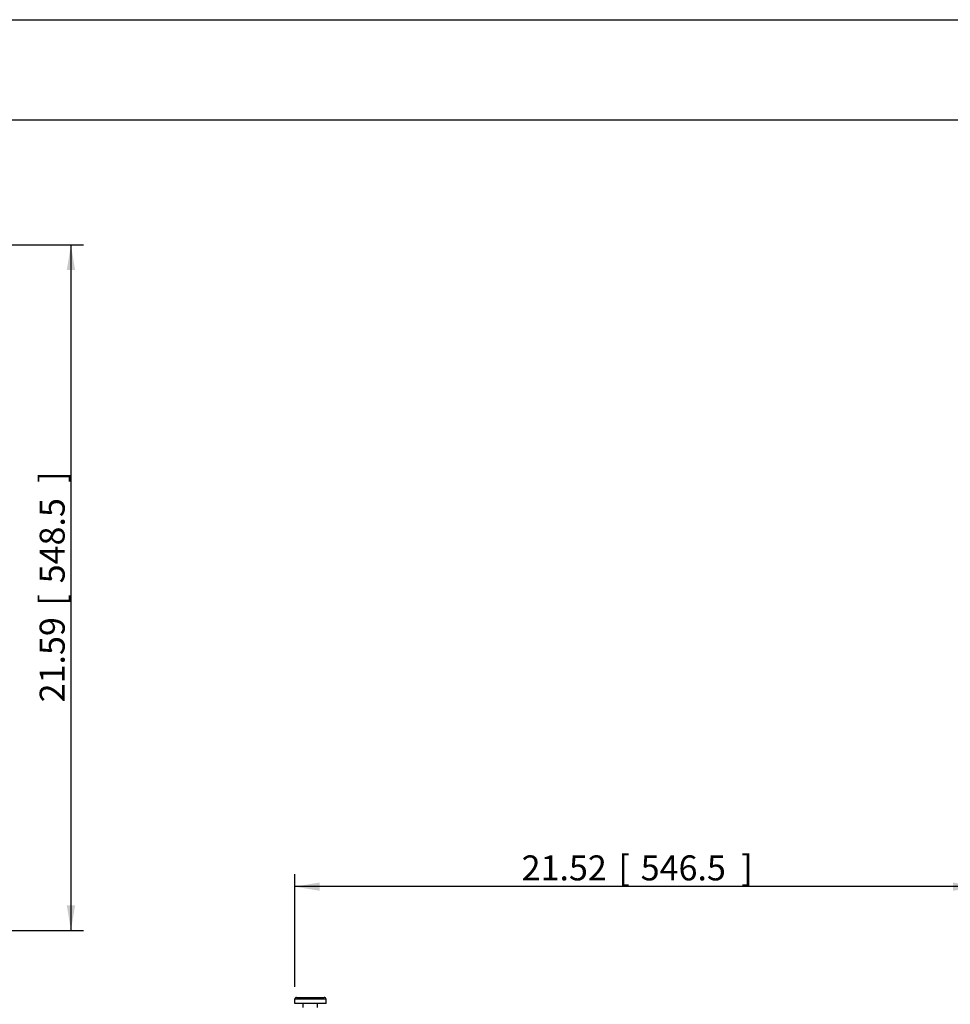
# Model space of a CAD drawing. Units: millimetres. Extents: x 143 to 2870, y 100 to 1865.
# Drawn here: x 1325 to 2070, y 1077 to 1865 of the extents above; entities that cross this region are included whole.
import ezdxf
from ezdxf.enums import TextEntityAlignment as Align

# ---------------------------------------------------------------- set-up
doc = ezdxf.new("R2010")
doc.units = ezdxf.units.MM
for name, color, linetype in [('可見_(ISO)', 7, 'Continuous'), ('標註_(ISO)', 7, 'Continuous'), ('窄部可見_(ISO)', 7, 'Continuous')]:
    doc.layers.add(name, color=color, linetype=linetype)
doc.styles.add('SEACAD_Arial', font='arial.ttf', dxfattribs={"width": 0.8})
doc.dimstyles.new('預設_(ISO)', dxfattribs={"dimtxt": 20, "dimasz": 20, "dimexe": 10, "dimexo": 10, "dimgap": 5, "dimtad": 1, "dimlfac": 0.03937, "dimdsep": 46, "dimtxsty": 'SEACAD_Arial', "dimblk1": '_SE_FILLED', "dimblk2": '_SE_FILLED', "dimsah": 1, "dimcen": 10, "dimazin": 0, "dimtfac": 1, "dimtofl": 0, "dimtmove": 0, "dimatfit": 3, "dimfxl": 1, "dimtolj": 1, "dimarcsym": 0})

# ---------------------------------------------------------------- blocks, each defined once
blk = doc.blocks.new('標題欄框_RAS')
at = {"color": 7, "linetype": 'Continuous'}
for p, q in [((0, 176.465), (272.718, 176.465)), ((8.021, 168.443), (264.697, 168.443))]:
    blk.add_line(p, q, dxfattribs=at)
blk = doc.blocks.new('DMBLK215')
at = {"layer": '標註_(ISO)', "linetype": 'Continuous'}
for points in [[(1565.14, 1174.23), (1545.14, 1170.9), (1565.14, 1167.57)], [(2071.64, 1174.23), (2071.64, 1167.57), (2091.64, 1170.9)]]:
    blk.add_hatch(color=7, dxfattribs=at).paths.add_polyline_path(points)
at = {"layer": '標註_(ISO)', "color": 7, "linetype": 'Continuous'}
for p, q in [((1545.14, 1090.76), (1545.14, 1180.9)), ((2091.64, 689.56), (2091.64, 1180.9)), ((2091.64, 1170.9), (1545.14, 1170.9))]:
    blk.add_line(p, q, dxfattribs=at)
at = {"layer": '標註_(ISO)', "color": 7, "linetype": 'Continuous', "style": 'SEACAD_Arial'}
for s, p in [('21.52', (1726.63, 1195.9)), ('[', (1804.06, 1195.9)), ('546.5', (1821.89, 1195.9)), (']', (1902.33, 1195.9))]:
    blk.add_text(s, height=20, dxfattribs=at).set_placement(p, align=Align.TOP_LEFT)
blk = doc.blocks.new('_SE_FILLED')
at = {"color": 0}
blk.add_line((0, 0), (-1, 0), dxfattribs=at)
blk.add_solid([(0, 0), (-1, -0.1665), (-1, 0.1665), (0, 0)], dxfattribs=at)
blk = doc.blocks.new('DMBLK220')
at = {"layer": '標註_(ISO)', "linetype": 'Continuous'}
for points in [[(1369.38, 1664.38), (1366.04, 1684.38), (1362.71, 1664.38)], [(1369.38, 1155.88), (1362.71, 1155.88), (1366.04, 1135.88)]]:
    blk.add_hatch(color=7, dxfattribs=at).paths.add_polyline_path(points)
at = {"layer": '標註_(ISO)', "color": 7, "linetype": 'Continuous'}
for p, q in [((964.59, 1684.38), (1376.04, 1684.38)), ((1366.04, 1684.38), (1366.04, 1135.88)), ((963.09, 1135.88), (1376.04, 1135.88))]:
    blk.add_line(p, q, dxfattribs=at)
at = {"layer": '標註_(ISO)', "color": 7, "linetype": 'Continuous', "style": 'SEACAD_Arial'}
for s, p in [(']', (1341.04, 1494.07)), ('548.5', (1341.04, 1413.63)), ('[', (1341.04, 1395.81)), ('21.59', (1341.04, 1318.37))]:
    blk.add_text(s, height=20, rotation=90, dxfattribs=at).set_placement(p, align=Align.TOP_LEFT)

msp = doc.modelspace()

# ---------------------------------------------------------------- linework, layer by layer
at = {"layer": '可見_(ISO)', "color": 7, "linetype": 'Continuous'}
for p, q in [((1545.141, 1077.261), (1545.141, 1080.761)), ((1546.641, 1082.261), (1568.641, 1082.261)), ((1570.141, 1077.261), (1570.141, 1080.761)), ((1570.141, 1077.261), (1545.141, 1077.261)), ((1551.841, 1074.261), (1551.841, 1077.261)), ((1563.441, 1074.261), (1563.441, 1077.261))]:
    msp.add_line(p, q, dxfattribs=at)
for centre, start, end in [((1546.641, 1080.761), 90, 180), ((1568.641, 1080.761), 0, 90)]:
    msp.add_arc(centre, 1.5, start, end, dxfattribs=at)
at = {"layer": '窄部可見_(ISO)', "color": 7, "linetype": 'Continuous'}
msp.add_line((1570.141, 1080.761), (1545.141, 1080.761), dxfattribs=at)

# ---------------------------------------------------------------- block references
at = {"color": 7, "xscale": 10, "yscale": 10, "zscale": 10}
msp.add_blockref('標題欄框_RAS', (142.82, 100), dxfattribs=at)

# ---------------------------------------------------------------- dimensions: what is measured, and where the dimension line sits
at = {"layer": '標註_(ISO)', "color": 7, "linetype": 'Continuous'}
dim = msp.add_linear_dim(base=(1366.045, 1684.385), p1=(954.589, 1684.385), p2=(953.089, 1135.885), angle=269.843312, text='\\A1;<>', dimstyle='預設_(ISO)', override={"dimpost": ''}, dxfattribs=at)
dim.commit()
dim.dimension.update_dxf_attribs({"geometry": 'DMBLK220', "text_midpoint": (1366.045, 1410.135), "dimtype": 161})
dim = msp.add_linear_dim(base=(1545.141, 1170.901), p1=(2091.641, 679.561), p2=(1545.141, 1080.761), text='\\A1;<>', dimstyle='預設_(ISO)', override={"dimpost": ''}, dxfattribs=at)
dim.commit()
dim.dimension.update_dxf_attribs({"geometry": 'DMBLK215', "text_midpoint": (1818.391, 1170.901), "dimtype": 160})

doc.saveas('drawing.dxf')
